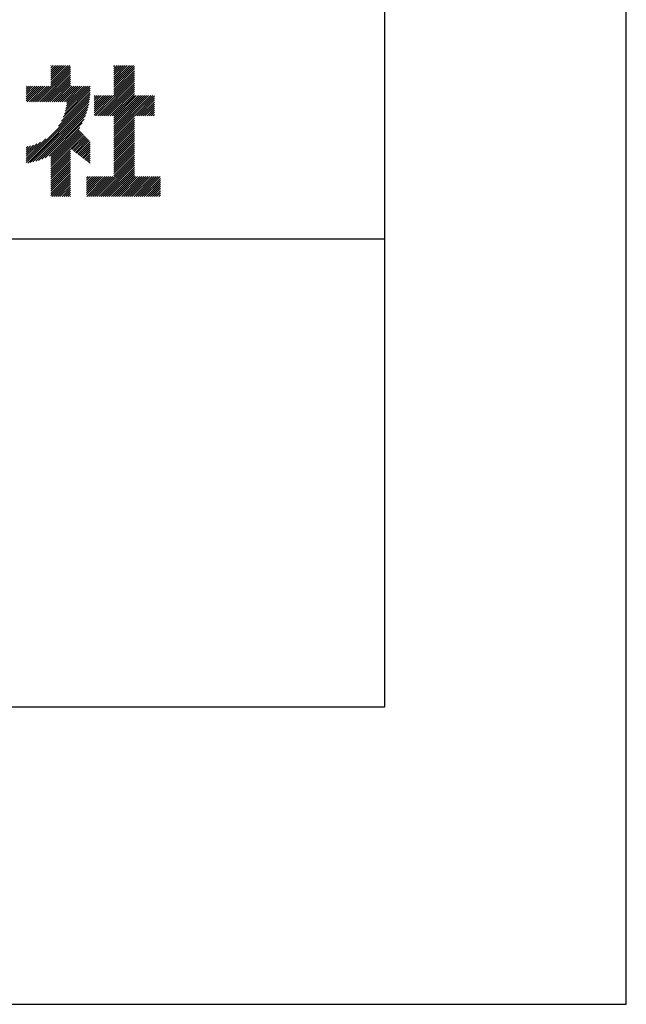
# Model space of a CAD drawing. Extents: x 0 to 420, y 0 to 594.
# Drawn here: x 369 to 420, y 0 to 84 of the extents above; entities that cross this region are included whole.
import ezdxf

# ---------------------------------------------------------------- set-up
doc = ezdxf.new("R2010")
doc.units = 0
doc.header["$LTSCALE"] = 0.3
doc.layers.get('DEFPOINTS').update_dxf_attribs({"linetype": 'CONTINUOUS'})
doc.layers.add('TITLE', color=7, linetype='CONTINUOUS')

msp = doc.modelspace()

# ---------------------------------------------------------------- linework, layer by layer
at = {"layer": 'DEFPOINTS', "ltscale": 2}
for p, q in [((420, 0), (420, 594)), ((0, 0), (420, 0))]:
    msp.add_line(p, q, dxfattribs=at)
at = {"layer": 'TITLE'}
for p, q in [((399.5, 25.25), (399.5, 568.75)), ((40, 25.25), (399.5, 25.25))]:
    msp.add_line(p, q, dxfattribs=at)
at = {"layer": 'TITLE', "ltscale": 2}
for p, q in [((369.862, 76.635), (372.83, 79.604)), ((370.036, 76.635), (372.83, 79.43)), ((371.16, 79.505), (371.366, 79.711)), ((371.16, 79.679), (371.191, 79.711)), ((371.16, 78.632), (372.239, 79.711)), ((371.16, 78.806), (372.064, 79.711)), ((371.16, 78.981), (371.889, 79.711)), ((371.16, 79.156), (371.715, 79.711)), ((371.16, 79.33), (371.54, 79.711)), ((371.16, 78.108), (372.762, 79.711)), ((371.16, 78.457), (372.413, 79.711)), ((371.16, 78.283), (372.588, 79.711)), ((376.502, 78.737), (377.476, 79.711)), ((376.502, 78.911), (377.301, 79.711)), ((376.502, 78.387), (377.825, 79.711)), ((376.502, 78.562), (377.65, 79.711)), ((376.502, 78.213), (377.999, 79.711)), ((376.502, 78.038), (378.174, 79.711)), ((376.502, 79.435), (376.777, 79.711)), ((376.502, 79.609), (376.603, 79.711)), ((376.502, 79.086), (377.126, 79.711)), ((376.502, 79.26), (376.952, 79.711)), ((376.502, 77.864), (378.259, 79.621)), ((376.502, 77.689), (378.259, 79.446)), ((370.211, 76.635), (372.83, 79.255)), ((370.385, 76.635), (372.83, 79.08)), ((370.56, 76.635), (372.83, 78.906)), ((370.735, 76.635), (372.83, 78.731)), ((374.96, 75.449), (378.259, 78.748)), ((376.502, 77.515), (378.259, 79.272)), ((376.502, 77.34), (378.259, 79.097)), ((376.502, 77.166), (378.259, 78.922)), ((369.072, 77.417), (369.611, 77.956)), ((369.072, 77.591), (369.437, 77.956)), ((369.072, 77.766), (369.262, 77.956)), ((369.072, 77.94), (369.087, 77.956)), ((369.072, 77.067), (369.96, 77.956)), ((369.072, 77.242), (369.786, 77.956)), ((369.072, 76.718), (370.309, 77.956)), ((369.072, 76.893), (370.135, 77.956)), ((369.163, 76.635), (370.484, 77.956)), ((369.338, 76.635), (370.658, 77.956)), ((369.513, 76.635), (370.833, 77.956)), ((369.687, 76.635), (371.008, 77.956)), ((370.909, 76.635), (372.83, 78.557)), ((371.084, 76.635), (372.83, 78.382)), ((371.258, 76.635), (372.83, 78.208)), ((371.433, 76.635), (372.83, 78.033)), ((371.607, 76.635), (372.928, 77.956)), ((371.782, 76.635), (373.102, 77.956)), ((371.957, 76.635), (373.277, 77.956)), ((372.131, 76.635), (373.452, 77.956)), ((372.306, 76.635), (373.626, 77.956)), ((372.314, 75.596), (374.505, 77.788)), ((372.388, 75.845), (374.499, 77.956)), ((372.441, 76.073), (374.324, 77.956)), ((372.479, 76.285), (374.15, 77.956)), ((372.48, 76.635), (373.801, 77.956)), ((372.505, 76.485), (373.975, 77.956)), ((375.135, 75.449), (378.259, 78.573)), ((375.309, 75.449), (378.259, 78.399)), ((375.484, 75.449), (378.259, 78.224)), ((375.658, 75.449), (378.259, 78.05)), ((375.833, 75.449), (378.259, 77.875)), ((369.072, 71.656), (374.473, 77.057)), ((371.797, 74.555), (374.49, 77.249)), ((372.058, 74.991), (374.5, 77.434)), ((372.21, 75.318), (374.505, 77.613)), ((374.845, 77.08), (374.919, 77.154)), ((374.845, 76.731), (375.268, 77.154)), ((374.845, 76.906), (375.093, 77.154)), ((374.845, 76.207), (375.792, 77.154)), ((374.845, 76.382), (375.617, 77.154)), ((374.845, 76.556), (375.443, 77.154)), ((374.845, 76.033), (375.966, 77.154)), ((374.845, 75.509), (376.49, 77.154)), ((374.845, 75.684), (376.315, 77.154)), ((374.845, 75.858), (376.141, 77.154)), ((376.008, 75.449), (378.259, 77.7)), ((376.182, 75.449), (378.259, 77.526)), ((376.357, 75.449), (378.259, 77.351)), ((376.502, 75.42), (378.259, 77.177)), ((376.502, 73.849), (379.807, 77.154)), ((376.502, 74.023), (379.632, 77.154)), ((376.502, 74.722), (378.934, 77.154)), ((376.502, 74.896), (378.759, 77.154)), ((376.502, 75.071), (378.585, 77.154)), ((376.502, 75.245), (378.41, 77.154)), ((376.502, 74.198), (379.458, 77.154)), ((376.502, 74.372), (379.283, 77.154)), ((376.502, 74.547), (379.109, 77.154)), ((378.277, 75.449), (379.965, 77.138)), ((378.452, 75.449), (379.965, 76.963)), ((369.072, 71.481), (374.45, 76.86)), ((369.199, 71.434), (374.419, 76.654)), ((369.413, 71.473), (374.38, 76.44)), ((369.637, 71.523), (374.33, 76.216)), ((378.626, 75.449), (379.965, 76.788)), ((378.801, 75.449), (379.965, 76.614)), ((378.975, 75.449), (379.965, 76.439)), ((379.15, 75.449), (379.965, 76.265)), ((379.324, 75.449), (379.965, 76.09)), ((369.873, 71.585), (374.269, 75.98)), ((370.124, 71.661), (374.192, 75.729)), ((370.393, 71.755), (374.098, 75.46)), ((376.502, 73.674), (378.259, 75.431)), ((376.502, 73.5), (378.259, 75.256)), ((379.499, 75.449), (379.965, 75.916)), ((379.674, 75.449), (379.965, 75.741)), ((379.848, 75.449), (379.965, 75.567)), ((370.687, 71.874), (373.979, 75.166)), ((371.016, 72.029), (373.824, 74.837)), ((371.16, 71.998), (373.611, 74.45)), ((376.502, 73.325), (378.259, 75.082)), ((376.502, 73.15), (378.259, 74.907)), ((376.502, 72.976), (378.259, 74.733)), ((376.502, 72.801), (378.259, 74.558)), ((371.16, 71.824), (373.569, 74.232)), ((371.16, 71.649), (373.654, 74.143)), ((371.16, 71.475), (373.739, 74.053)), ((371.16, 71.3), (373.823, 73.964)), ((371.16, 71.125), (373.908, 73.874)), ((372.853, 72.644), (373.993, 73.784)), ((372.951, 72.568), (374.078, 73.695)), ((373.05, 72.492), (374.163, 73.605)), ((376.502, 72.627), (378.259, 74.384)), ((376.502, 72.452), (378.259, 74.209)), ((376.502, 72.278), (378.259, 74.034)), ((376.502, 72.103), (378.259, 73.86)), ((376.502, 71.928), (378.259, 73.685)), ((369.072, 71.83), (370.721, 73.48)), ((369.072, 72.005), (370.285, 73.218)), ((369.072, 72.179), (369.958, 73.066)), ((369.072, 72.354), (369.68, 72.963)), ((369.072, 72.529), (369.432, 72.888)), ((369.072, 72.703), (369.204, 72.835)), ((373.148, 72.416), (374.248, 73.516)), ((373.247, 72.339), (374.333, 73.426)), ((373.345, 72.263), (374.418, 73.336)), ((373.444, 72.187), (374.501, 73.244)), ((373.542, 72.111), (374.501, 73.07)), ((373.64, 72.035), (374.501, 72.895)), ((376.502, 71.754), (378.259, 73.511)), ((376.502, 71.579), (378.259, 73.336)), ((376.502, 71.405), (378.259, 73.162)), ((376.502, 71.23), (378.259, 72.987)), ((376.502, 71.056), (378.259, 72.812)), ((371.16, 70.951), (372.83, 72.621)), ((371.16, 70.776), (372.83, 72.447)), ((371.16, 70.602), (372.83, 72.272)), ((371.16, 70.427), (372.83, 72.098)), ((371.16, 70.253), (372.83, 71.923)), ((373.739, 71.959), (374.501, 72.721)), ((373.837, 71.883), (374.501, 72.546)), ((373.936, 71.807), (374.501, 72.372)), ((374.034, 71.73), (374.501, 72.197)), ((374.133, 71.654), (374.501, 72.022)), ((374.9, 68.581), (378.259, 71.94)), ((376.502, 70.881), (378.259, 72.638)), ((376.502, 70.706), (378.259, 72.463)), ((376.502, 70.532), (378.259, 72.289)), ((376.502, 70.357), (378.259, 72.114)), ((371.16, 70.078), (372.83, 71.748)), ((371.16, 69.903), (372.83, 71.574)), ((371.16, 69.729), (372.83, 71.399)), ((371.16, 69.554), (372.83, 71.225)), ((374.231, 71.578), (374.501, 71.848)), ((374.33, 71.502), (374.501, 71.673)), ((374.428, 71.426), (374.501, 71.499)), ((375.075, 68.581), (378.259, 71.765)), ((375.249, 68.581), (378.259, 71.59)), ((375.424, 68.581), (378.259, 71.416)), ((375.599, 68.581), (378.259, 71.241)), ((375.773, 68.581), (378.259, 71.067)), ((371.16, 69.38), (372.83, 71.05)), ((371.16, 69.205), (372.83, 70.876)), ((371.16, 69.031), (372.83, 70.701)), ((371.16, 68.856), (372.83, 70.526)), ((371.16, 68.681), (372.83, 70.352)), ((374.193, 69.096), (375.383, 70.286)), ((374.193, 68.747), (375.732, 70.286)), ((374.193, 68.921), (375.557, 70.286)), ((374.193, 69.969), (374.51, 70.286)), ((374.193, 69.794), (374.685, 70.286)), ((374.193, 69.27), (375.208, 70.286)), ((374.193, 69.445), (375.034, 70.286)), ((374.193, 69.619), (374.859, 70.286)), ((374.193, 70.143), (374.335, 70.286)), ((374.202, 68.581), (375.906, 70.286)), ((374.377, 68.581), (376.081, 70.286)), ((374.551, 68.581), (376.256, 70.286)), ((374.726, 68.581), (376.43, 70.286)), ((375.948, 68.581), (378.259, 70.892)), ((376.122, 68.581), (378.259, 70.718)), ((376.297, 68.581), (378.259, 70.543)), ((376.471, 68.581), (378.259, 70.368)), ((376.646, 68.581), (378.35, 70.286)), ((376.821, 68.581), (378.525, 70.286)), ((376.995, 68.581), (378.7, 70.286)), ((377.17, 68.581), (378.874, 70.286)), ((377.344, 68.581), (379.049, 70.286)), ((377.519, 68.581), (379.223, 70.286)), ((377.693, 68.581), (379.398, 70.286)), ((377.868, 68.581), (379.572, 70.286)), ((378.043, 68.581), (379.747, 70.286)), ((378.217, 68.581), (379.922, 70.286)), ((378.392, 68.581), (380.096, 70.286)), ((378.566, 68.581), (380.271, 70.286)), ((378.741, 68.581), (380.445, 70.286)), ((371.234, 68.581), (372.83, 70.177)), ((371.409, 68.581), (372.83, 70.003)), ((371.583, 68.581), (372.83, 69.828)), ((371.758, 68.581), (372.83, 69.654)), ((371.933, 68.581), (372.83, 69.479)), ((378.915, 68.581), (380.467, 70.133)), ((379.09, 68.581), (380.467, 69.959)), ((379.265, 68.581), (380.467, 69.784)), ((379.439, 68.581), (380.467, 69.609)), ((379.614, 68.581), (380.467, 69.435)), ((372.107, 68.581), (372.83, 69.304)), ((372.282, 68.581), (372.83, 69.13)), ((372.456, 68.581), (372.83, 68.955)), ((372.631, 68.581), (372.83, 68.781)), ((372.805, 68.581), (372.83, 68.606)), ((379.788, 68.581), (380.467, 69.26)), ((379.963, 68.581), (380.467, 69.086)), ((380.137, 68.581), (380.467, 68.911)), ((380.312, 68.581), (380.467, 68.737)), ((40, 65), (399.5, 65))]:
    msp.add_line(p, q, dxfattribs=at)

doc.saveas('drawing.dxf')
